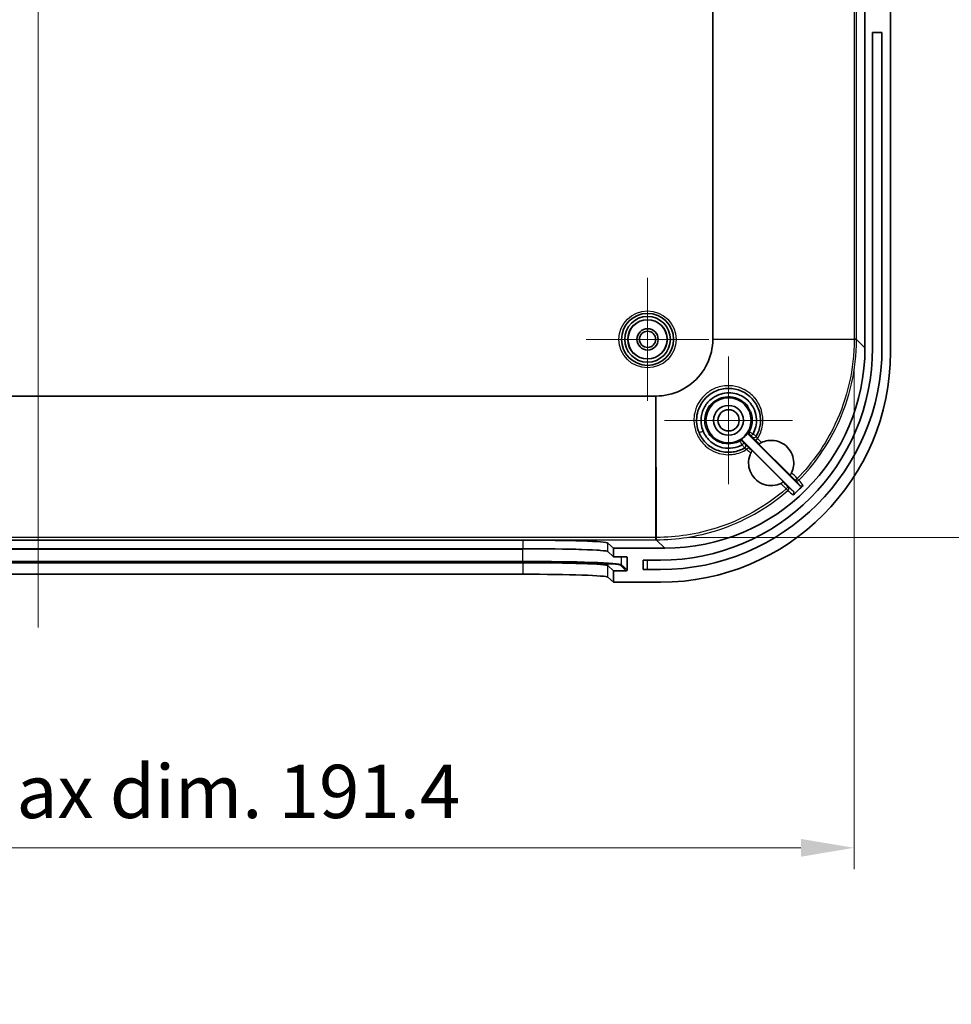
# Model space of a CAD drawing. Units: millimetres. Extents: x 0 to 4536, y 0 to 702.
# Drawn here: x 2539 to 2648, y 360 to 475 of the extents above; entities that cross this region are included whole.
import ezdxf

# ---------------------------------------------------------------- set-up
doc = ezdxf.new("R2010")
doc.units = ezdxf.units.MM
doc.header["$LTSCALE"] = 2
doc.layers.get('Defpoints').update_dxf_attribs({"lineweight": 25})
doc.layers.add('Center Mark (ISO)', color=7, linetype='Continuous', lineweight=18, true_color=0x80ffff)
doc.layers.add('Centerline (ISO)', color=7, linetype='Continuous', lineweight=18, true_color=0x80ffff)
for name, color, linetype, lineweight in [('Dimension (ISO)', 7, 'Continuous', 18), ('Dimension (ISO) @ 1', 7, 'Continuous', 18), ('Visible (ISO)', 7, 'Continuous', 35), ('Visible Narrow (ISO)', 7, 'Continuous', 25)]:
    doc.layers.add(name, color=color, linetype=linetype, lineweight=lineweight)
doc.styles.add('Note Text (TK)', font='txt')
doc.dimstyles.new('Default - Method 1b (TK)', dxfattribs={"dimscale": 2, "dimtxt": 2.5, "dimasz": 2.5, "dimexe": 1, "dimexo": 1.5, "dimgap": 1, "dimtad": 1, "dimtoh": 1, "dimrnd": 1e-08, "dimdsep": 46, "dimtxsty": 'Note Text (TK)', "dimcen": 0.09, "dimdle": 5, "dimclrd": 100, "dimclre": 100, "dimclrt": 7, "dimadec": 1, "dimazin": 1, "dimtfac": 1, "dimtmove": 0, "dimatfit": 3, "dimfxl": 0, "dimtolj": 1, "dimlwd": -1, "dimlwe": -1, "dimarcsym": 0})

# ---------------------------------------------------------------- blocks, each defined once
blk = doc.blocks.new('*D64')
at = {"layer": 'Defpoints', "color": 0, "transparency": 16777216}
for p in [(2613.43, 539.08), (2613.43, 414.61), (2678.43, 414.61)]:
    blk.add_point(p, dxfattribs=at)
at = {"layer": 'Dimension (ISO)', "color": 100, "transparency": 16777216}
for p, q in [((2617.18, 539.08), (2680.93, 539.08)), ((2678.43, 532.83), (2678.43, 420.86)), ((2617.18, 414.61), (2680.93, 414.61))]:
    blk.add_line(p, q, dxfattribs=at)
for points in [[(2677.39, 532.83), (2679.47, 532.83), (2678.43, 539.08)], [(2677.39, 420.86), (2679.47, 420.86), (2678.43, 414.61)]]:
    blk.add_solid(points, dxfattribs=at)
at = {"layer": 'Dimension (ISO)', "color": 7, "transparency": 16777216, "insert": (2671.81, 426.12), "char_height": 6.25, "attachment_point": 4, "rotation": 90, "style": 'Note Text (TK)'}
blk.add_mtext('\\A1;\\fＭＳ Ｐゴシック|b0|i0;有効寸法 / Max dim. 124.4', dxfattribs=at)
blk = doc.blocks.new('*D65')
at = {"layer": 'Defpoints', "color": 0, "transparency": 16777216}
for p in [(2445.23, 437.88), (2636.7, 437.88), (2636.7, 378.2)]:
    blk.add_point(p, dxfattribs=at)
at = {"layer": 'Dimension (ISO)', "color": 100, "transparency": 16777216}
for p, q in [((2445.23, 434.13), (2445.23, 375.7)), ((2636.7, 434.13), (2636.7, 375.7)), ((2451.48, 378.2), (2630.45, 378.2))]:
    blk.add_line(p, q, dxfattribs=at)
for points in [[(2451.48, 379.24), (2451.48, 377.15), (2445.23, 378.2)], [(2630.45, 379.24), (2630.45, 377.15), (2636.7, 378.2)]]:
    blk.add_solid(points, dxfattribs=at)
at = {"layer": 'Dimension (ISO)', "color": 7, "transparency": 16777216, "insert": (2490.24, 384.81), "char_height": 6.25, "attachment_point": 4, "style": 'Note Text (TK)'}
blk.add_mtext('\\A1;\\fＭＳ Ｐゴシック|b0|i0;有効寸法 / Max dim. 191.4', dxfattribs=at)

msp = doc.modelspace()

# ---------------------------------------------------------------- linework, layer by layer
at = {"layer": 'Center Mark (ISO)', "linetype": 'Continuous'}
for p, q in [((2612.465, 445.0457), (2612.465, 430.6457)), ((2619.665, 437.8457), (2605.265, 437.8457)), ((2621.965, 435.8457), (2621.965, 420.8457)), ((2629.465, 428.3457), (2614.465, 428.3457))]:
    msp.add_line(p, q, dxfattribs=at)
at = {"layer": 'Centerline (ISO)', "linetype": 'Continuous'}
msp.add_line((2540.965, 549.6528), (2540.965, 404.0385), dxfattribs=at)
at = {"layer": 'Visible (ISO)'}
for p, q in [((2637.965, 516.86), (2637.965, 436.8314)), ((2640.965, 436.3292), (2640.965, 517.3621)), ((2620.1173, 515.8124), (2620.1173, 437.879)), ((2639.965, 473.8457), (2638.865, 473.8457)), ((2638.865, 436.8457), (2638.865, 473.8457)), ((2639.965, 473.8457), (2639.965, 436.8457)), ((2613.4316, 431.1933), (2468.4983, 431.1933)), ((2624.3597, 426.658), (2630.2995, 420.7183)), ((2629.5578, 420.0457), (2623.6526, 425.9509)), ((2629.1844, 421.8977), (2625.517, 425.5651)), ((2624.7455, 424.7936), (2628.4129, 421.1262)), ((2484.1014, 414.2885), (2597.8285, 414.2885)), ((2607.8216, 413.9523), (2608.465, 413.3457)), ((2484.1014, 413.2904), (2597.8285, 413.2904)), ((2607.8216, 412.9541), (2608.465, 412.3475)), ((2614.4793, 413.3457), (2608.465, 413.3457)), ((2608.465, 413.3457), (2608.465, 412.3475)), ((2597.8285, 411.6394), (2484.1014, 411.6394)), ((2608.465, 410.6965), (2607.8216, 411.3031)), ((2608.465, 412.3475), (2609.9621, 412.3475)), ((2610.0623, 412.2474), (2610.0642, 410.7966)), ((2611.965, 410.8457), (2611.965, 411.9457)), ((2611.965, 411.9457), (2613.965, 411.9457)), ((2597.8285, 410.2885), (2484.1014, 410.2885)), ((2609.9642, 410.6965), (2608.465, 410.6965)), ((2608.465, 410.6965), (2608.465, 409.3457)), ((2613.965, 410.8457), (2611.965, 410.8457)), ((2608.465, 409.3457), (2607.8216, 409.9523)), ((2608.465, 409.3457), (2613.9814, 409.3457))]:
    msp.add_line(p, q, dxfattribs=at)
for centre, radius in [((2612.465, 437.8457), 3.05), ((2612.465, 437.8457), 2.68), ((2612.465, 437.8457), 2.3), ((2612.465, 437.8457), 1.25), ((2612.465, 437.8457), 0.95), ((2621.965, 428.3457), 2.65), ((2621.965, 428.3457), 1.75), ((2621.965, 428.3457), 1.25)]:
    msp.add_circle(centre, radius, dxfattribs=at)
for centre, radius, start, end in [((2613.965, 436.8457), 26, 270, 0), ((2613.965, 436.8457), 24.9, 270, 0), ((2621.965, 428.3457), 2.6956, 299.510517, 330.489483)]:
    msp.add_arc(centre, radius, start, end, dxfattribs=at)
for centre, major_axis, ratio, start_param, end_param in [((2614.4506, 436.86), (16.6373, -16.6373), 0.99878277, 5.49839613, 7.06797448), ((2613.9485, 436.3621), (19.1152, -19.1152), 0.99878277, 5.49839613, 7.06797448), ((2622.5655, 428.8233), (1.8925, -2.1839), 0.86215238, 1.20228586, 1.46776841), ((2614.0211, 437.2895), (16.6373, -16.6373), 0.99878277, 6.21818119, 6.28718617), ((2597.8285, 413.9393), (-10, 0), 0.03492077, 3.17861277, 4.71238898), ((2597.8285, 412.9412), (10, 0), 0.03492077, 0.03702012, 1.57079633), ((2597.8285, 411.2902), (-10, 0), 0.03492077, 3.17861277, 4.71238898), ((2609.9622, 412.2474), (0.0729, -0.0687), 0.99870691, 0.75664267, 2.32743899), ((2597.8285, 409.9393), (10, 0), 0.03492077, 0.03702012, 1.57079633), ((2609.9641, 410.7966), (0.0729, -0.0687), 0.99870691, 5.46903165, 7.03982797)]:
    msp.add_ellipse(centre, major_axis=major_axis, ratio=ratio, start_param=start_param, end_param=end_param, dxfattribs=at)
for points, knots in [([(2620.1173, 437.8651), (2620.1163, 437.3646), (2619.946, 435.8648), (2618.8357, 433.5645), (2616.4417, 431.6548), (2614.4466, 431.1954), (2613.4456, 431.1933)], [-0.78271563, -0.78271563, -0.78271563, -0.78271563, -0.5590826, -0.11181652, 0.33544956, 0.78271563, 0.78271563, 0.78271563, 0.78271563]), ([(2620.1173, 437.879), (2620.1173, 437.8767), (2620.1173, 437.8743), (2620.1173, 437.8697), (2620.1173, 437.8674), (2620.1173, 437.8651)], [-0.00139222244, -0.00139222244, -0.00139222244, -0.00139222244, -0.00069611122, -0.00069611122, 0, 0, 0, 0]), ([(2623.8429, 425.0998), (2623.4328, 424.8628), (2622.4754, 424.5294), (2620.9273, 424.6271), (2619.512, 425.3658), (2618.402, 426.753), (2618.1021, 428.3439), (2618.5759, 430.4016), (2620.0464, 431.8722), (2622.1618, 432.1981), (2623.7011, 431.7941), (2624.9483, 430.7949), (2625.6849, 429.3783), (2625.7806, 427.8324), (2625.4471, 426.8767), (2625.2108, 426.4678)], [1.37939959, 1.37939959, 1.37939959, 1.37939959, 1.53288327, 1.70214231, 1.87140136, 2.0406604, 2.26633913, 2.37917849, 2.71769658, 2.88695563, 3.05621467, 3.22547372, 3.39473276, 3.56399181, 3.71704128, 3.71704128, 3.71704128, 3.71704128]), ([(2613.4456, 431.1933), (2613.4432, 431.1933), (2613.4409, 431.1933), (2613.4363, 431.1933), (2613.434, 431.1933), (2613.4316, 431.1933)], [-0.00139222246, -0.00139222246, -0.00139222246, -0.00139222246, -0.00069611123, -0.00069611123, 0, 0, 0, 0]), ([(2618.976, 427.0776), (2618.7389, 427.6575), (2618.6761, 428.3072), (2618.7952, 428.9238), (2618.8335, 429.1219), (2618.8899, 429.3169), (2618.9649, 429.5052), (2619.0061, 429.6087), (2619.0528, 429.7101), (2619.1042, 429.8088), (2619.1556, 429.9075), (2619.2115, 430.0034), (2619.2724, 430.0962), (2619.3849, 430.2677), (2619.5144, 430.4288), (2619.6575, 430.5764), (2619.9799, 430.9088), (2620.3749, 431.174), (2620.8051, 431.3434), (2620.9609, 431.4047), (2621.1214, 431.4536), (2621.2845, 431.4902), (2621.5913, 431.5593), (2621.9077, 431.5825), (2622.2207, 431.5619), (2622.5337, 431.5414), (2622.8438, 431.4771), (2623.1373, 431.3675), (2623.2246, 431.3349), (2623.3105, 431.2986), (2623.3946, 431.2585), (2623.8755, 431.0294), (2624.2978, 430.6769), (2624.6137, 430.2481), (2624.6201, 430.2395), (2624.6264, 430.2308), (2624.6326, 430.2222)], [0, 0, 0, 0, 0.21817554, 0.21817554, 0.21817554, 0.28824925, 0.28824925, 0.28824925, 0.32672732, 0.32672732, 0.32672732, 0.36521215, 0.36521215, 0.36521215, 0.43635108, 0.43635108, 0.43635108, 0.59652947, 0.59652947, 0.59652947, 0.65452662, 0.65452662, 0.65452662, 0.76361439, 0.76361439, 0.76361439, 0.87270216, 0.87270216, 0.87270216, 0.90516936, 0.90516936, 0.90516936, 1.0908777, 1.0908777, 1.0908777, 1.09460441, 1.09460441, 1.09460441, 1.09460441]), ([(2625.0037, 429.5587), (2625.1409, 429.2228), (2625.3602, 428.2605), (2625.1325, 427.2725), (2624.8352, 426.7379)], [1.18300268, 1.18300268, 1.18300268, 1.18300268, 1.309053243, 1.52092251, 1.52092251, 1.52092251, 1.52092251]), ([(2623.5714, 425.4738), (2622.8916, 425.0958), (2621.5167, 424.8902), (2619.8175, 425.7157), (2619.1757, 426.5895), (2618.976, 427.0776)], [1.729871394, 1.729871394, 1.729871394, 1.729871394, 1.999237487, 2.182901031, 2.366564575, 2.366564575, 2.366564575, 2.366564575]), ([(2624.3108, 427.0179), (2624.2916, 426.9839), (2624.2794, 426.9464), (2624.2745, 426.9077), (2624.2701, 426.8725), (2624.2717, 426.8368), (2624.2796, 426.8023), (2624.2804, 426.7989), (2624.2813, 426.7954), (2624.2822, 426.7919), (2624.289, 426.7668), (2624.2992, 426.7426), (2624.3123, 426.7199), (2624.3253, 426.6973), (2624.3413, 426.6765), (2624.3597, 426.658)], [0, 0, 0, 0, 0.0117193323, 0.0117193323, 0.0117193323, 0.022365898, 0.022365898, 0.022365898, 0.0234384641, 0.0234384641, 0.0234384641, 0.0312736326, 0.0312736326, 0.0312736326, 0.0391088282, 0.0391088282, 0.0391088282, 0.0391088282]), ([(2624.6134, 426.5349), (2624.6148, 426.5338), (2624.6215, 426.538), (2624.6328, 426.5469), (2624.6443, 426.556), (2624.6605, 426.57), (2624.6807, 426.5883), (2624.7009, 426.6066), (2624.7247, 426.629), (2624.7505, 426.6537), (2624.7763, 426.6785), (2624.8038, 426.7053), (2624.8314, 426.7329)], [-0.0002209031, -0.0002209031, -0.0002209031, -0.0002209031, 0.0111975159, 0.0111975159, 0.0111975159, 0.0229360532, 0.0229360532, 0.0229360532, 0.0346537032, 0.0346537032, 0.0346537032, 0.0463592867, 0.0463592867, 0.0463592867, 0.0463592867]), ([(2624.8314, 426.7329), (2624.8321, 426.7336), (2624.8328, 426.7344), (2624.8341, 426.7361), (2624.8347, 426.7369), (2624.8352, 426.7379)], [0.000000621152, 0.000000621152, 0.000000621152, 0.000000621152, 0.000315329474, 0.000315329474, 0.000628950735, 0.000628950735, 0.000628950735, 0.000628950735]), ([(2623.6526, 425.9509), (2623.625, 425.9785), (2623.5922, 426.0004), (2623.5561, 426.0155), (2623.5406, 426.022), (2623.5246, 426.0272), (2623.5083, 426.031), (2623.4868, 426.0359), (2623.4647, 426.0384), (2623.4425, 426.0385), (2623.4164, 426.0386), (2623.3904, 426.0354), (2623.3651, 426.0289), (2623.3398, 426.0224), (2623.3155, 426.0127), (2623.2927, 425.9998)], [0, 0, 0, 0, 0.0117193271, 0.0117193271, 0.0117193271, 0.0167713205, 0.0167713205, 0.0167713205, 0.023438453, 0.023438453, 0.023438453, 0.0312736295, 0.0312736295, 0.0312736295, 0.0391088281, 0.0391088281, 0.0391088281, 0.0391088281]), ([(2623.5714, 425.4738), (2623.5723, 425.4743), (2623.5732, 425.4749), (2623.5748, 425.4761), (2623.5756, 425.4768), (2623.5763, 425.4776)], [0.000000002, 0.000000002, 0.000000002, 0.000000002, 0.000312657245, 0.000312657245, 0.000626385915, 0.000626385915, 0.000626385915, 0.000626385915]), ([(2623.776, 425.697), (2623.7771, 425.6956), (2623.7727, 425.6887), (2623.7634, 425.677), (2623.7541, 425.6653), (2623.74, 425.649), (2623.7215, 425.6286), (2623.703, 425.6083), (2623.6805, 425.5844), (2623.6557, 425.5585), (2623.6308, 425.5326), (2623.6039, 425.5051), (2623.5764, 425.4775)], [-0.0467860301, -0.0467860301, -0.0467860301, -0.0467860301, -0.0351473377, -0.0351473377, -0.0351473377, -0.0234140838, -0.0234140838, -0.0234140838, -0.0117012607, -0.0117012607, -0.0117012607, -0.0000003434, -0.0000003434, -0.0000003434, -0.0000003434]), ([(2625.5523, 425.5878), (2625.5524, 425.5878), (2625.5547, 425.5893), (2625.5632, 425.5946), (2625.5695, 425.5985), (2625.59, 425.6111), (2625.6079, 425.622), (2625.6577, 425.651), (2625.6877, 425.6679), (2625.7538, 425.703), (2625.7898, 425.7212), (2625.8262, 425.7385)], [-0.0509149348, -0.0509149348, -0.0509149348, -0.0509149348, -0.0432523818, -0.0432523818, -0.0356002737, -0.0356002737, -0.0239204619, -0.0239204619, -0.012074083, -0.012074083, -0.0000019209, -0.0000019209, -0.0000019209, -0.0000019209]), ([(2625.8262, 425.7385), (2626.0573, 425.8485), (2626.303, 425.9244), (2626.891, 426.0163), (2627.2331, 426.0038), (2627.906, 425.8478), (2628.2295, 425.7009), (2628.7887, 425.2978), (2629.0224, 425.0497), (2629.3756, 424.4924), (2629.4971, 424.1911), (2629.6234, 423.572), (2629.6316, 423.26), (2629.5469, 422.6938), (2629.4697, 422.4414), (2629.3568, 422.2047)], [-1.468560721, -1.468560721, -1.468560721, -1.468560721, -1.391724021, -1.391724021, -1.28978119, -1.28978119, -1.18393427, -1.18393427, -1.082281827, -1.082281827, -0.985395801, -0.985395801, -0.892321946, -0.892321946, -0.813456282, -0.813456282, -0.813456282, -0.813456282]), ([(2628.1047, 420.9533), (2628.0379, 420.9215), (2627.9697, 420.8924), (2627.5863, 420.7478), (2627.2527, 420.6901), (2626.5696, 420.7023), (2626.2266, 420.777), (2625.5856, 421.0558), (2625.2945, 421.2587), (2624.8149, 421.7592), (2624.6284, 422.0495), (2624.382, 422.6699), (2624.3185, 422.9923), (2624.3117, 423.6462), (2624.3692, 423.9722), (2624.485, 424.2796), (2624.5082, 424.3412), (2624.5337, 424.402), (2624.5647, 424.4687), (2624.568, 424.4757), (2624.5713, 424.4827)], [-0.632727077, -0.632727077, -0.632727077, -0.632727077, -0.610474843, -0.610474843, -0.509738125, -0.509738125, -0.405230064, -0.405230064, -0.299513612, -0.299513612, -0.196616878, -0.196616878, -0.098622989, -0.098622989, 0, 0, 0, 0.019774613, 0.019774613, 0.022092929, 0.022092929, 0.022092929, 0.022092929]), ([(2624.5713, 424.4827), (2624.5817, 424.5047), (2624.5925, 424.5265), (2624.614, 424.5688), (2624.6247, 424.5891), (2624.6509, 424.6375), (2624.6661, 424.6641), (2624.6932, 424.7104), (2624.7043, 424.7286), (2624.7189, 424.7521), (2624.7228, 424.7582), (2624.7229, 424.7583)], [-0.0489498445, -0.0489498445, -0.0489498445, -0.0489498445, -0.0413350844, -0.0413350844, -0.0338299789, -0.0338299789, -0.0224702924, -0.0224702924, -0.0108478265, -0.0108478265, 0, 0, 0, 0]), ([(2629.3568, 422.2047), (2629.347, 422.1842), (2629.337, 422.1639), (2629.317, 422.1247), (2629.307, 422.1057), (2629.2831, 422.0614), (2629.2662, 422.0313), (2629.2362, 421.9801), (2629.2246, 421.9613), (2629.2098, 421.9374), (2629.2059, 421.9313), (2629.2058, 421.9311)], [-0.0550599917, -0.0550599917, -0.0550599917, -0.0550599917, -0.0457665299, -0.0457665299, -0.0365319123, -0.0365319123, -0.0230540341, -0.0230540341, -0.0109248546, -0.0109248546, 0, 0, 0, 0]), ([(2628.3795, 421.1048), (2628.3795, 421.1048), (2628.3776, 421.1036), (2628.3704, 421.0991), (2628.3651, 421.0958), (2628.3453, 421.0835), (2628.3267, 421.0721), (2628.2775, 421.0434), (2628.2462, 421.0257), (2628.1785, 420.9896), (2628.1419, 420.971), (2628.1047, 420.9533)], [-0.0484792883, -0.0484792883, -0.0484792883, -0.0484792883, -0.0424996772, -0.0424996772, -0.0364877855, -0.0364877855, -0.0249832932, -0.0249832932, -0.0123891142, -0.0123891142, -0.0000364121, -0.0000364121, -0.0000364121, -0.0000364121]), ([(2630.2995, 420.7183), (2630.3142, 420.7036), (2630.3305, 420.6905), (2630.3654, 420.6679), (2630.384, 420.6584), (2630.438, 420.6375), (2630.475, 420.6303), (2630.5492, 420.6303), (2630.5862, 420.6376), (2630.6401, 420.6586), (2630.6588, 420.6682), (2630.6937, 420.6909), (2630.71, 420.7041), (2630.7247, 420.7189)], [0, 0, 0, 0, 0.0062397665, 0.0062397665, 0.0124794561, 0.0124794561, 0.0236037719, 0.0236037719, 0.03472588, 0.03472588, 0.0409839989, 0.0409839989, 0.0472410089, 0.0472410089, 0.0472410089, 0.0472410089]), ([(2629.5438, 419.608), (2629.5607, 419.6228), (2629.5757, 419.6395), (2629.6018, 419.676), (2629.6128, 419.6957), (2629.636, 419.7503), (2629.6444, 419.7868), (2629.6468, 419.8606), (2629.6407, 419.8977), (2629.6211, 419.9537), (2629.6113, 419.974), (2629.5876, 420.0121), (2629.5737, 420.0299), (2629.5578, 420.0457)], [0, 0, 0, 0, 0.0067225263, 0.0067225263, 0.0134459706, 0.0134459706, 0.0245170308, 0.0245170308, 0.0355925834, 0.0355925834, 0.0423249512, 0.0423249512, 0.0490576927, 0.0490576927, 0.0490576927, 0.0490576927])]:
    msp.add_open_spline(points, degree=3, knots=knots, dxfattribs=at)
for points, weights in [([(2625.517, 425.5651), (2625.5346, 425.5766), (2625.5523, 425.5878)], [1, 0.999964233475, 0.999991070499]), ([(2624.7229, 424.7583), (2624.734, 424.7761), (2624.7455, 424.7936)], [0.99999108191, 0.999964287289, 1]), ([(2629.2058, 421.9311), (2629.1952, 421.9143), (2629.1844, 421.8977)], [0.999988314769, 0.999966195454, 1]), ([(2628.4129, 421.1262), (2628.3963, 421.1154), (2628.3795, 421.1048)], [1, 0.999966241536, 0.999988336962])]:
    msp.add_rational_spline(points, weights, degree=2, dxfattribs=at)
at = {"layer": 'Visible Narrow (ISO)'}
for p, q in [((2636.7005, 515.8124), (2636.7005, 437.879)), ((2636.9755, 437.879), (2636.9755, 515.8124)), ((2620.1173, 437.879), (2636.7005, 437.879)), ((2636.7005, 437.8307), (2620.1173, 437.8651)), ((2636.9755, 437.879), (2636.7005, 437.879)), ((2636.7005, 437.879), (2636.7005, 437.8307)), ((2636.7005, 437.8307), (2636.7005, 437.8208)), ((2636.9755, 437.8307), (2636.9755, 437.879)), ((2636.9755, 437.8208), (2636.9755, 437.8307)), ((2637.965, 436.8314), (2636.9755, 437.8208)), ((2613.4316, 414.6101), (2613.4316, 431.1933)), ((2613.4456, 431.1933), (2613.48, 414.6101)), ((2624.7398, 426.4071), (2624.7391, 426.4059)), ((2623.9048, 425.5716), (2623.9036, 425.5709)), ((2625.139, 426.0014), (2625.5523, 425.5878)), ((2629.2058, 421.9311), (2629.7988, 421.3376)), ((2630.2244, 421.3395), (2630.0286, 421.5323)), ((2628.739, 420.3192), (2628.9195, 420.112)), ((2613.4316, 414.6101), (2468.4983, 414.6101)), ((2468.4983, 414.3351), (2613.4316, 414.3351)), ((2597.8285, 414.2885), (2597.8285, 413.2904)), ((2607.8216, 412.9541), (2607.8216, 413.9523)), ((2613.4316, 414.3351), (2613.4316, 414.6101)), ((2613.48, 414.6101), (2613.4316, 414.6101)), ((2613.4316, 414.3351), (2613.48, 414.3351)), ((2613.4898, 414.6101), (2613.48, 414.6101)), ((2613.48, 414.3351), (2613.4898, 414.3351)), ((2613.4898, 414.3351), (2614.4793, 413.3457)), ((2484.1035, 413.2444), (2597.8264, 413.2444)), ((2597.8264, 413.2904), (2597.8264, 413.2444)), ((2597.8264, 411.7952), (2597.8264, 413.2444)), ((2597.8264, 411.7952), (2484.1035, 411.7952)), ((2484.1035, 411.6918), (2597.8264, 411.6918)), ((2597.8264, 411.6918), (2597.8264, 411.7952)), ((2597.8285, 411.6394), (2597.8285, 410.2885)), ((2607.8216, 409.9523), (2607.8216, 411.3031)), ((2609.3185, 411.3053), (2609.9642, 410.6965)), ((2609.4185, 411.4054), (2609.4185, 412.3475)), ((2610.0642, 410.7966), (2609.4185, 411.4054)), ((2609.9562, 412.3475), (2610.0623, 412.2474)), ((2612.465, 410.8457), (2612.465, 411.9457))]:
    msp.add_line(p, q, dxfattribs=at)
for radius in [3.35, 2.3282]:
    msp.add_circle((2612.465, 437.8457), radius, dxfattribs=at)
for centre, major_axis, ratio, start_param, end_param in [((2636.6757, 437.8307), (0.3, 0), 0.00007128, 0.0349066, 1.48794539), ((2636.6757, 437.8208), (0.3, 0), 0.00003602, 0.03490663, 1.48794553), ((2621.9527, 428.3301), (1.7358, 2.2071), 0.99548403, 5.77085672, 6.00427843), ((2618.9572, 427.1144), (-0.4627, -0.1894), 0.08234094, 0, 1.57775175), ((2624.685, 426.8862), (-0.2121, 0.2121), 0.99999386, 0.29293475, 1.57079633), ((2624.9512, 426.618), (0.2121, -0.2121), 0.99998727, 4.71238898, 6.5434411), ((2624.9519, 426.6192), (0.2121, -0.2121), 0.99998727, 4.71238898, 6.04813499), ((2624.9519, 426.6192), (0.2255, -0.1979), 0.99998643, 0, 0.19051379), ((2623.4245, 425.6257), (-0.2121, 0.2121), 0.99999386, 4.71238898, 5.99025937), ((2623.6914, 425.3587), (0.1983, -0.2252), 0.99998645, 6.09099121, 6.28318531), ((2623.6927, 425.3595), (0.1504, -0.2596), 0.99998532, 0, 1.83118646), ((2623.6914, 425.3587), (0.2121, -0.2121), 0.99998727, 0.23301704, 1.57079633), ((2624.0966, 424.96), (0.212, 0.2122), 0.08223105, 4.70445519, 6.27793153), ((2625.3512, 426.2136), (-0.2122, -0.212), 0.0826027, 0.00525394, 1.57172646), ((2628.7227, 420.3379), (0.212, 0.2122), 0.08241261, 4.70685974, 6.27793145), ((2628.7227, 420.3379), (0.1888, 0.2332), 0.99875131, 4.5390162, 6.17818544), ((2630.0109, 421.5497), (-0.2122, -0.212), 0.08260521, 0.00525394, 1.57146168), ((2630.0109, 421.5497), (-0.2333, -0.1886), 0.99876714, 0.10567385, 1.68383265), ((2613.48, 414.635), (0, -0.3), 0.00007128, 4.79523991, 6.2482787), ((2613.4898, 414.635), (0, -0.3), 0.00003602, 4.7952398, 6.24827876), ((2597.8264, 412.8395), (11.6, 0), 0.0348995, 0.68947011, 1.57079633), ((2597.8264, 411.3904), (11.6, 0), 0.0348995, 0.03699758, 1.57079633), ((2597.8264, 411.2905), (11.5, 0), 0.0348995, 0.03699758, 1.57079633), ((2609.3185, 411.4053), (0.0686, 0.0728), 0.99870691, 3.89823532, 5.46903165)]:
    msp.add_ellipse(centre, major_axis=major_axis, ratio=ratio, start_param=start_param, end_param=end_param, dxfattribs=at)
for points, knots in [([(2636.7005, 437.8208), (2636.7005, 434.3822), (2635.3412, 428.3678), (2631.8382, 423.3698), (2630.0286, 421.5323)], [-3.64303561, -3.64303561, -3.64303561, -3.64303561, -2.61255246, -1.83969015, -1.83969015, -1.83969015, -1.83969015]), ([(2630.2244, 421.3395), (2632.0555, 423.1987), (2633.5737, 425.3665), (2634.6951, 427.7224), (2636.1903, 430.8636), (2636.9754, 434.3415), (2636.9755, 437.8208)], [1.83969009, 1.83969009, 1.83969009, 1.83969009, 2.61255246, 2.61255246, 2.61255246, 3.64303561, 3.64303561, 3.64303561, 3.64303561]), ([(2625.3689, 426.1962), (2625.6701, 426.6723), (2625.87, 427.212), (2625.9619, 427.8369), (2625.9701, 427.9049), (2626.0234, 428.4654), (2625.9794, 428.9662), (2625.8368, 429.4789), (2625.8262, 429.5153), (2625.6601, 430.0528), (2625.4067, 430.5233), (2625.0671, 430.9364), (2625.0605, 430.9444), (2624.7116, 431.3622), (2624.2876, 431.7034), (2623.7981, 431.9584), (2623.7819, 431.9666), (2623.3488, 432.1848), (2622.8951, 432.3213), (2622.3375, 432.3896), (2622.2429, 432.3978), (2621.8581, 432.4178), (2621.5664, 432.4019), (2621.0108, 432.3105), (2620.746, 432.239), (2620.381, 432.0985), (2620.2724, 432.051), (2619.7693, 431.804), (2619.4068, 431.5415), (2618.8211, 430.9574), (2618.5857, 430.647), (2618.3137, 430.1531), (2618.2382, 429.9916), (2618.1002, 429.634), (2618.0413, 429.4364), (2617.9614, 429.0699), (2617.9356, 428.9016), (2617.9007, 428.5069), (2617.8998, 428.2797), (2617.9559, 427.5774), (2618.077, 427.1073), (2618.2959, 426.6322), (2618.3154, 426.5918), (2618.5478, 426.1288), (2618.8348, 425.7432), (2619.2443, 425.3574), (2619.3113, 425.2984), (2619.6992, 424.9786), (2620.0589, 424.765), (2620.5806, 424.5545), (2620.7218, 424.5063), (2621.196, 424.3737), (2621.5389, 424.324), (2622.1018, 424.3139), (2622.3216, 424.3276), (2623.096, 424.4407), (2623.636, 424.64), (2624.1124, 424.9409)], [-3.73325085, -3.73325085, -3.73325085, -3.73325085, -3.56398499, -3.56398499, -3.54338125, -3.54338125, -3.39471186, -3.39471186, -3.38328989, -3.38328989, -3.2254775, -3.2254775, -3.22234403, -3.22234403, -3.06165668, -3.06165668, -3.05619213, -3.05619213, -2.91565882, -2.91565882, -2.88707152, -2.88707152, -2.79966997, -2.79966997, -2.7176162, -2.7176162, -2.68197167, -2.68197167, -2.54896707, -2.54896707, -2.43279175, -2.43279175, -2.3792595, -2.3792595, -2.31744498, -2.31744498, -2.26635228, -2.26635228, -2.19818831, -2.19818831, -2.05424272, -2.05424272, -2.04072792, -2.04072792, -1.89826287, -1.89826287, -1.87140465, -1.87140465, -1.74697711, -1.74697711, -1.70218075, -1.70218075, -1.59886089, -1.59886089, -1.53289357, -1.53289357, -1.36362422, -1.36362422, -1.36362422, -1.36362422]), ([(2623.2826, 425.89), (2623.0404, 425.76), (2622.7768, 425.6657), (2622.5092, 425.6124), (2622.1561, 425.542), (2621.7826, 425.5414), (2621.4296, 425.6103), (2621.3229, 425.6311), (2621.2169, 425.6584), (2621.1126, 425.6918), (2620.8709, 425.7693), (2620.6386, 425.881), (2620.4285, 426.0196), (2620.1274, 426.2183), (2619.861, 426.4812), (2619.6583, 426.7793), (2619.5778, 426.8978), (2619.5058, 427.0234), (2619.444, 427.154), (2619.3502, 427.352), (2619.2799, 427.5617), (2619.2353, 427.7743), (2619.1249, 428.3006), (2619.1707, 428.864), (2619.3705, 429.3704), (2619.4055, 429.4591), (2619.4452, 429.5461), (2619.4889, 429.6305), (2619.528, 429.7059), (2619.5704, 429.7792), (2619.6159, 429.8502), (2619.6215, 429.859), (2619.6271, 429.8677), (2619.6328, 429.8763), (2619.8234, 430.1668), (2620.0735, 430.4254), (2620.3573, 430.6255), (2620.5378, 430.7528), (2620.736, 430.8599), (2620.9433, 430.9414), (2621.0732, 430.9925), (2621.2067, 431.0337), (2621.3414, 431.0645), (2621.6932, 431.1451), (2622.0674, 431.1562), (2622.4228, 431.0968), (2622.6767, 431.0545), (2622.9282, 430.9756), (2623.1621, 430.8642), (2623.2564, 430.8193), (2623.348, 430.7693), (2623.436, 430.7145), (2623.7421, 430.5242), (2624.0155, 430.2688), (2624.2263, 429.9762)], [-1.4995478, -1.4995478, -1.4995478, -1.4995478, -1.4029301, -1.4029301, -1.4029301, -1.2754766, -1.2754766, -1.2754766, -1.23694064, -1.23694064, -1.23694064, -1.14764326, -1.14764326, -1.14764326, -1.01965981, -1.01965981, -1.01965981, -0.96881141, -0.96881141, -0.96881141, -0.89171688, -0.89171688, -0.89171688, -0.70086778, -0.70086778, -0.70086778, -0.66744607, -0.66744607, -0.66744607, -0.63759279, -0.63759279, -0.63759279, -0.63392514, -0.63392514, -0.63392514, -0.51109338, -0.51109338, -0.51109338, -0.43292558, -0.43292558, -0.43292558, -0.38394418, -0.38394418, -0.38394418, -0.25609266, -0.25609266, -0.25609266, -0.16477451, -0.16477451, -0.16477451, -0.12797561, -0.12797561, -0.12797561, -0.00000038, -0.00000038, -0.00000038, -0.00000038]), ([(2624.5426, 429.4067), (2624.5711, 429.3379), (2624.7281, 428.9114), (2624.8123, 428.0767), (2624.5934, 427.3502), (2624.4206, 427.028)], [-1.979996163, -1.979996163, -1.979996163, -1.979996163, -1.953684438, -1.819634929, -1.691050892, -1.691050892, -1.691050892, -1.691050892]), ([(2624.8314, 426.7329), (2624.7265, 426.808), (2624.621, 426.8828), (2624.5442, 426.9375), (2624.4676, 426.992), (2624.4208, 427.0259), (2624.4206, 427.028)], [-0.0319727629, -0.0319727629, -0.0319727629, -0.0319727629, -0.0159900007, -0.0159900007, -0.0159900007, -0.0000597424, -0.0000597424, -0.0000597424, -0.0000597424]), ([(2624.4729, 426.674), (2624.4732, 426.6741), (2624.5064, 426.6416), (2624.5784, 426.5699), (2624.6134, 426.5349)], [0, 0, 0, 0, 0.0159900007, 0.0308571478, 0.0308571478, 0.0308571478, 0.0308571478]), ([(2624.6134, 426.5349), (2624.6462, 426.5021), (2624.6919, 426.4561), (2624.7317, 426.4157), (2624.7399, 426.4072), (2624.7398, 426.4071)], [0.0011537793, 0.0011537793, 0.0011537793, 0.0011537793, 0.0152135009, 0.0217335727, 0.0304270017, 0.0304270017, 0.0304270017, 0.0304270017]), ([(2624.7391, 426.4059), (2624.7389, 426.4055), (2624.7567, 426.3866), (2624.8708, 426.2706), (2625.0324, 426.1082), (2625.139, 426.0014)], [-0.0908380087, -0.0908380087, -0.0908380087, -0.0908380087, -0.0713727211, -0.0454190043, 0, 0, 0, 0]), ([(2625.2116, 426.4691), (2625.2105, 426.4691), (2625.1969, 426.4783), (2625.173, 426.4953), (2625.1546, 426.5084), (2625.13, 426.5261), (2625.1002, 426.5475), (2625.0308, 426.5974), (2624.9346, 426.6668), (2624.8352, 426.7379)], [-0.0301756749, -0.0301756749, -0.0301756749, -0.0301756749, -0.0217335727, -0.0217335727, -0.0217335727, -0.0152135009, -0.0152135009, -0.0152135009, 0, 0, 0, 0]), ([(2625.3689, 426.1962), (2625.3245, 426.2637), (2625.2593, 426.3704), (2625.2161, 426.4521), (2625.2103, 426.4668), (2625.2109, 426.4677)], [0, 0, 0, 0, 0.0454190043, 0.0713727211, 0.0908380087, 0.0908380087, 0.0908380087, 0.0908380087]), ([(2623.2827, 425.8901), (2623.2844, 425.8893), (2623.3179, 425.8421), (2623.372, 425.7655), (2623.4264, 425.6883), (2623.5011, 425.5826), (2623.5764, 425.4776)], [-0.031953011, -0.031953011, -0.031953011, -0.031953011, -0.0160462241, -0.0160462241, -0.0160462241, -0.0000367533, -0.0000367533, -0.0000367533, -0.0000367533]), ([(2623.5714, 425.4738), (2623.6424, 425.3745), (2623.712, 425.2785), (2623.7621, 425.2095), (2623.7908, 425.17), (2623.8129, 425.1397), (2623.8264, 425.1209), (2623.8362, 425.1073), (2623.8414, 425.0997), (2623.8416, 425.0991)], [-0.0303720715, -0.0303720715, -0.0303720715, -0.0303720715, -0.0151860357, -0.0151860357, -0.0151860357, -0.006508301, -0.006508301, -0.006508301, -0.000244327, -0.000244327, -0.000244327, -0.000244327]), ([(2623.776, 425.697), (2623.7409, 425.7321), (2623.6691, 425.8042), (2623.6366, 425.8375), (2623.6366, 425.8378)], [0.0011514931, 0.0011514931, 0.0011514931, 0.0011514931, 0.0160462241, 0.0320633667, 0.0320633667, 0.0320633667, 0.0320633667]), ([(2623.9036, 425.5709), (2623.9035, 425.5708), (2623.8971, 425.5768), (2623.8595, 425.6138), (2623.8088, 425.6643), (2623.776, 425.697)], [0, 0, 0, 0, 0.006508301, 0.0151860357, 0.0292197689, 0.0292197689, 0.0292197689, 0.0292197689]), ([(2623.8429, 425.0998), (2623.8437, 425.1002), (2623.8578, 425.0941), (2623.9386, 425.0505), (2624.0449, 424.9852), (2624.1124, 424.9409)], [0, 0, 0, 0, 0.0194359614, 0.0453505766, 0.0907011531, 0.0907011531, 0.0907011531, 0.0907011531]), ([(2624.3087, 425.1721), (2624.2021, 425.2786), (2624.0399, 425.44), (2623.924, 425.554), (2623.9051, 425.5718), (2623.9048, 425.5716)], [-0.0907011531, -0.0907011531, -0.0907011531, -0.0907011531, -0.0453505766, -0.0194359614, 0, 0, 0, 0]), ([(2628.739, 420.3192), (2626.3497, 418.2377), (2621.4128, 415.4663), (2615.8663, 414.6101), (2613.4898, 414.6101)], [-1.66180047, -1.66180047, -1.66180047, -1.66180047, -0.7122002, 0, 0, 0, 0]), ([(2613.4898, 414.3351), (2615.8945, 414.3352), (2618.2995, 414.7071), (2620.5916, 415.4338), (2623.6477, 416.4026), (2626.502, 418.0058), (2628.9195, 420.112)], [0, 0, 0, 0, 0.7122002, 0.7122002, 0.7122002, 1.66180047, 1.66180047, 1.66180047, 1.66180047])]:
    msp.add_open_spline(points, degree=3, knots=knots, dxfattribs=at)
for points in [[(2624.4206, 427.028), (2624.3842, 427.0244), (2624.3476, 427.021), (2624.3108, 427.0179)], [(2624.3597, 426.658), (2624.3976, 426.6631), (2624.4353, 426.6685), (2624.4729, 426.674)], [(2623.2927, 425.9998), (2623.2896, 425.9631), (2623.2862, 425.9265), (2623.2826, 425.89)], [(2623.6366, 425.8378), (2623.6421, 425.8753), (2623.6475, 425.913), (2623.6526, 425.9509)], [(2624.7229, 424.7583), (2624.5848, 424.8963), (2624.4468, 425.0342), (2624.3087, 425.1721)], [(2625.8262, 425.7385), (2625.6737, 425.8911), (2625.5213, 426.0437), (2625.3689, 426.1962)], [(2624.1124, 424.9409), (2624.2653, 424.7881), (2624.4183, 424.6354), (2624.5713, 424.4827)], [(2630.0284, 421.5325), (2629.8045, 421.7566), (2629.5806, 421.9807), (2629.3568, 422.2047)], [(2628.1047, 420.9533), (2628.3158, 420.7423), (2628.5268, 420.5313), (2628.7379, 420.3204)], [(2628.9348, 420.55), (2628.7497, 420.735), (2628.5646, 420.9199), (2628.3795, 421.1048)], [(2629.5578, 420.0457), (2629.3502, 420.2138), (2629.1425, 420.3819), (2628.9348, 420.55)], [(2629.7988, 421.3376), (2629.9657, 421.1311), (2630.1326, 420.9247), (2630.2995, 420.7183)], [(2630.7247, 420.7189), (2630.558, 420.9257), (2630.3912, 421.1326), (2630.2244, 421.3395)], [(2628.9195, 420.112), (2629.1277, 419.9439), (2629.3358, 419.7759), (2629.5438, 419.608)]]:
    msp.add_open_spline(points, degree=3, dxfattribs=at)

# ---------------------------------------------------------------- dimensions: what is measured, and where the dimension line sits
at = {"layer": 'Dimension (ISO) @ 1', "color": 100, "true_color": 0x00ff3f}
dim = msp.add_linear_dim(base=(2678.4316, 414.6101), p1=(2613.4316, 539.0812), p2=(2613.4316, 414.6101), angle=270, text='\\fＭＳ Ｐゴシック|b0|i0;有効寸法 / Max dim. <>', dimstyle='Default - Method 1b (TK)', override={"dimscale": 1, "dimtxt": 6.25, "dimasz": 6.25, "dimexe": 2.5, "dimexo": 3.75, "dimgap": 2.5, "dimtoh": 0, "dimdec": 2, "dimlfac": 0.999429, "dimcen": 0.225, "dimtol": 0, "dimlim": 0, "dimtp": 0, "dimtm": 0, "dimtdec": 2, "dimtix": 0, "dimtofl": 0, "dimtmove": 0, "dimatfit": 1}, dxfattribs=at)
dim.commit()
dim.dimension.update_dxf_attribs({"geometry": '*D64', "text_midpoint": (2678.4316, 476.8457), "dimtype": 160})
dim = msp.add_linear_dim(base=(2636.7005, 378.1957), p1=(2445.2294, 437.879), p2=(2636.7005, 437.879), text='\\fＭＳ Ｐゴシック|b0|i0;有効寸法 / Max dim. <>', dimstyle='Default - Method 1b (TK)', override={"dimscale": 1, "dimtxt": 6.25, "dimasz": 6.25, "dimexe": 2.5, "dimexo": 3.75, "dimgap": 2.5, "dimtoh": 0, "dimdec": 2, "dimlfac": 0.999629, "dimcen": 0.225, "dimtol": 0, "dimlim": 0, "dimtp": 0, "dimtm": 0, "dimtdec": 2, "dimtix": 0, "dimtofl": 0, "dimtmove": 0, "dimatfit": 1}, dxfattribs=at)
dim.commit()
dim.dimension.update_dxf_attribs({"geometry": '*D65', "text_midpoint": (2540.965, 378.1957), "dimtype": 160})

doc.saveas('drawing.dxf')
